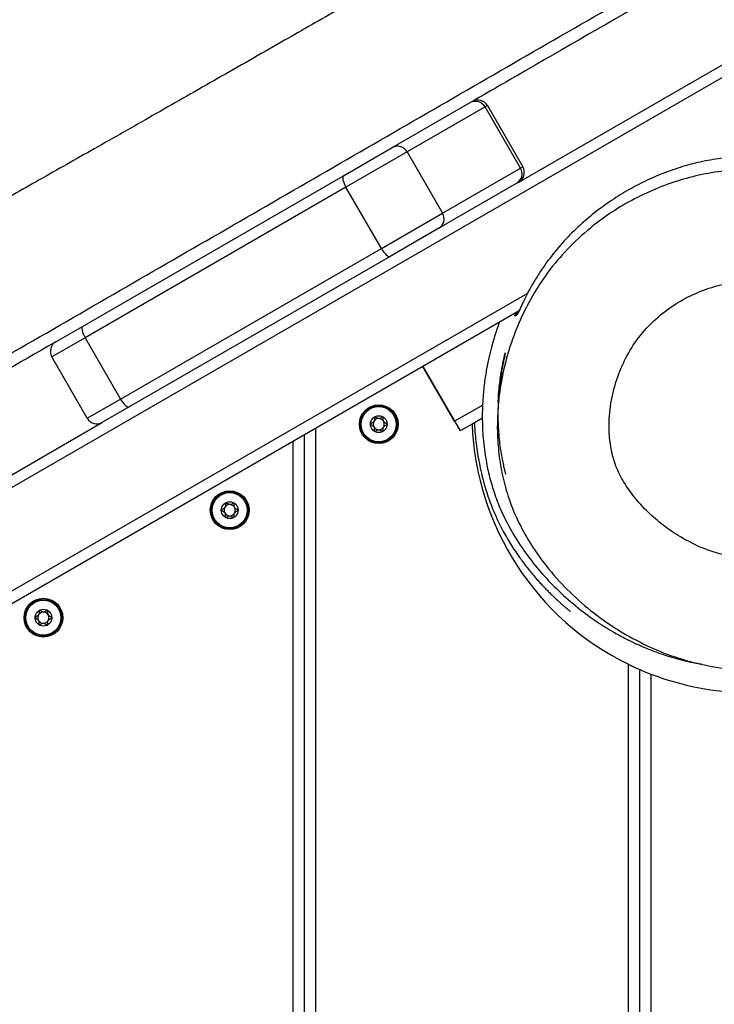
# Model space of a CAD drawing. Units: millimetres. Extents: x 31 to 371, y 22 to 281.
# Drawn here: x 189 to 198, y 180 to 194 of the extents above; entities that cross this region are included whole.
import ezdxf

# ---------------------------------------------------------------- set-up
doc = ezdxf.new("R2010")
doc.units = ezdxf.units.MM
doc.styles.add('SLDTEXTSTYLE0', font='TXT', dxfattribs={"width": 0.75})
doc.dimstyles.new('SLDDIMSTYLE0', dxfattribs={"dimtxt": 3.5, "dimasz": 4, "dimexe": 0, "dimexo": 0.0625, "dimgap": 0.875, "dimtad": 1, "dimdec": 0, "dimlfac": 20, "dimrnd": 1e-09, "dimzin": 12, "dimdsep": 46, "dimtxsty": 'SLDTEXTSTYLE0', "dimsah": 1, "dimcen": 0.09, "dimadec": 0, "dimazin": 3, "dimtfac": 1, "dimtdec": 0, "dimtofl": 0, "dimtmove": 0, "dimatfit": 3, "dimfxl": 0, "dimfrac": 2, "dimtolj": 1, "dimtzin": 12, "dimarcsym": 0})
doc.dimstyles.new('SLDDIMSTYLE1', dxfattribs={"dimtxt": 3.5, "dimasz": 4, "dimexe": 0, "dimexo": 0.0625, "dimgap": 0.875, "dimtad": 1, "dimlfac": 20, "dimrnd": 1e-09, "dimzin": 12, "dimdsep": 46, "dimtxsty": 'SLDTEXTSTYLE0', "dimsah": 1, "dimcen": 0.09, "dimadec": 0, "dimazin": 3, "dimtfac": 1, "dimtofl": 0, "dimtmove": 0, "dimatfit": 3, "dimfxl": 0, "dimfrac": 2, "dimtolj": 1, "dimtzin": 12, "dimarcsym": 0})

# ---------------------------------------------------------------- blocks, each defined once
blk = doc.blocks.new('_D')
at = {"color": 7, "linetype": 'Continuous', "lineweight": 0}
for p, q in [((195.765, 195.851), (46.148, 195.851)), ((47.148, 195.851), (47.148, 99.633)), ((174.446, 99.633), (46.148, 99.633))]:
    blk.add_line(p, q, dxfattribs=at)
at = {"color": 7, "linetype": 'Continuous', "lineweight": 18}
for points in [[(47.148, 195.851), (46.64, 191.851), (47.656, 191.851)], [(47.148, 99.633), (47.656, 103.633), (46.64, 103.633)]]:
    blk.add_solid(points, dxfattribs=at)
at = {"color": 7, "linetype": 'Continuous', "lineweight": 18, "insert": (42.637, 142.57), "char_height": 3.5, "attachment_point": 1, "rotation": 90, "style": 'SLDTEXTSTYLE0'}
blk.add_mtext('1925', dxfattribs=at)
blk = doc.blocks.new('_D_1')
at = {"color": 7, "linetype": 'Continuous', "lineweight": 0}
for p, q in [((133.25, 125.339), (133.25, 264.941)), ((298.048, 176.715), (298.048, 264.941)), ((133.25, 263.941), (298.048, 263.941))]:
    blk.add_line(p, q, dxfattribs=at)
at = {"color": 7, "linetype": 'Continuous', "lineweight": 18}
for points in [[(133.25, 263.941), (137.25, 263.433), (137.25, 264.449)], [(298.048, 263.941), (294.048, 264.449), (294.048, 263.433)]]:
    blk.add_solid(points, dxfattribs=at)
at = {"color": 7, "linetype": 'Continuous', "lineweight": 18, "insert": (210.477, 268.453), "char_height": 3.5, "attachment_point": 1, "style": 'SLDTEXTSTYLE0'}
blk.add_mtext('3300', dxfattribs=at)
blk = doc.blocks.new('_D_5')
at = {"color": 7, "linetype": 'Continuous', "lineweight": 0}
blk.add_line((171.942, 179.373), (146.942, 222.674), dxfattribs=at)
at = {"color": 7, "linetype": 'Continuous', "lineweight": 18}
for points in [[(146.942, 222.674), (148.502, 218.956), (149.382, 219.464)], [(171.942, 179.373), (170.382, 183.091), (169.502, 182.583)]]:
    blk.add_solid(points, dxfattribs=at)
at = {"color": 7, "linetype": 'Continuous', "lineweight": 18, "insert": (158.627, 211.459), "char_height": 3.5, "attachment_point": 1, "rotation": 300, "style": 'SLDTEXTSTYLE0'}
blk.add_mtext('1000', dxfattribs=at)
blk = doc.blocks.new('_D_9')
at = {"color": 7, "linetype": 'Continuous', "lineweight": 0}
for p, q in [((63.148, 105.058), (63.148, 276.941)), ((370.586, 177.34), (370.586, 276.941)), ((370.586, 275.941), (63.148, 275.941))]:
    blk.add_line(p, q, dxfattribs=at)
at = {"color": 7, "linetype": 'Continuous', "lineweight": 18}
for points in [[(63.148, 275.941), (67.148, 275.433), (67.148, 276.449)], [(370.586, 275.941), (366.586, 276.449), (366.586, 275.433)]]:
    blk.add_solid(points, dxfattribs=at)
at = {"color": 7, "linetype": 'Continuous', "lineweight": 18, "insert": (211.695, 280.453), "char_height": 3.5, "attachment_point": 1, "style": 'SLDTEXTSTYLE0'}
blk.add_mtext('6150', dxfattribs=at)
blk = doc.blocks.new('_D_10')
at = {"color": 7, "linetype": 'Continuous', "lineweight": 0}
for p, q in [((203.104, 247.941), (34.148, 247.941)), ((35.148, 247.941), (35.148, 22.229)), ((167.277, 22.229), (34.148, 22.229))]:
    blk.add_line(p, q, dxfattribs=at)
at = {"color": 7, "linetype": 'Continuous', "lineweight": 18}
for points in [[(35.148, 247.941), (34.64, 243.941), (35.656, 243.941)], [(35.148, 22.229), (35.656, 26.229), (34.64, 26.229)]]:
    blk.add_solid(points, dxfattribs=at)
at = {"color": 7, "linetype": 'Continuous', "lineweight": 18, "insert": (30.637, 129.913), "char_height": 3.5, "attachment_point": 1, "rotation": 90, "style": 'SLDTEXTSTYLE0'}
blk.add_mtext('4520', dxfattribs=at)

msp = doc.modelspace()

# ---------------------------------------------------------------- linework, layer by layer
at = {"color": 7, "linetype": 'Continuous', "lineweight": 25}
for p, q in [((195.4834, 191.52078), (198.6444, 193.34578)), ((198.7194, 193.21587), (151.088, 165.71587)), ((193.78671, 191.98456), (194.83234, 192.58826)), ((195.03073, 192.5296), (193.9851, 191.9259)), ((194.83234, 192.58826), (194.8584, 192.60331)), ((195.06331, 192.5484), (195.03073, 192.5296)), ((195.50573, 191.70687), (195.03073, 192.5296)), ((195.06331, 192.5484), (195.53831, 191.72568)), ((193.13067, 191.6058), (193.78671, 191.98456)), ((193.9851, 191.9259), (193.16504, 191.45244)), ((193.9851, 191.9259), (194.4601, 191.10318)), ((194.4601, 191.10318), (195.50573, 191.70687)), ((195.50573, 191.70687), (195.53831, 191.72568)), ((189.62967, 189.58449), (193.13067, 191.6058)), ((193.16504, 191.45244), (189.66404, 189.43114)), ((193.64004, 190.62972), (193.16504, 191.45244)), ((195.45734, 191.50573), (194.41171, 190.90203)), ((195.4834, 191.52078), (195.45734, 191.50573)), ((193.64004, 190.62972), (194.4601, 191.10318)), ((194.41171, 190.90203), (193.75567, 190.52327)), ((190.13904, 188.60841), (193.64004, 190.62972)), ((193.75567, 190.52327), (190.25467, 188.50196)), ((195.48836, 189.79159), (156.00372, 166.99512)), ((189.27254, 189.37831), (189.62967, 189.58449)), ((189.66404, 189.43114), (189.21764, 189.1734)), ((189.66404, 189.43114), (190.13904, 188.60841)), ((189.69264, 188.35068), (189.21764, 189.1734)), ((194.19824, 189.04674), (194.69824, 188.18071)), ((194.62324, 188.31062), (194.19824, 189.04674)), ((189.69264, 188.35068), (190.13904, 188.60841)), ((190.25467, 188.50196), (189.89754, 188.29578)), ((187.03966, 186.64578), (189.89754, 188.29578)), ((194.85705, 188.2724), (194.69824, 188.18071)), ((194.99539, 188.35227), (194.85705, 188.2724)), ((192.60433, 188.12649), (192.60433, 138.70384)), ((197.10433, 184.97824), (197.10433, 141.89347))]:
    msp.add_line(p, q, dxfattribs=at)
at = {"color": 8, "linetype": 'Continuous', "lineweight": 25}
for p, q in [((155.76678, 167.03153), (195.60384, 190.03146)), ((195.48929, 189.79348), (195.4839, 189.78138)), ((194.99956, 188.52788), (194.62324, 188.31062)), ((192.75433, 188.21309), (192.75433, 138.61724)), ((192.45433, 138.79044), (192.45433, 188.03989)), ((196.95433, 141.80898), (196.95433, 185.04768)), ((197.25433, 184.9166), (197.25433, 141.9607))]:
    msp.add_line(p, q, dxfattribs=at)
at = {"color": 7, "linetype": 'Continuous', "lineweight": 25, "flags": 128}
for points in [[(193.13067, 191.6058), (193.12418, 191.59873), (193.12083, 191.58693), (193.12074, 191.57088), (193.12391, 191.55117), (193.13022, 191.52856), (193.13944, 191.50394), (193.15119, 191.47823), (193.16504, 191.45244)], [(193.64004, 190.62972), (193.65546, 190.60482), (193.67184, 190.58179), (193.68856, 190.5615), (193.70498, 190.54473), (193.72046, 190.53213), (193.73441, 190.52418), (193.7463, 190.52119), (193.75567, 190.52327)], [(189.62967, 189.58449), (189.62318, 189.57742), (189.61983, 189.56563), (189.61974, 189.54957), (189.62291, 189.52986), (189.62922, 189.50726), (189.63844, 189.48263), (189.65019, 189.45693), (189.66404, 189.43114)], [(190.13904, 188.60841), (190.15446, 188.58352), (190.17084, 188.56049), (190.18756, 188.5402), (190.20398, 188.52343), (190.21946, 188.51083), (190.23341, 188.50288), (190.2453, 188.49988), (190.25467, 188.50196)]]:
    msp.add_lwpolyline(points, dxfattribs=at)
at = {"color": 7, "linetype": 'Continuous', "lineweight": 25}
for centre, radius in [((193.60433, 188.27083), 0.26), ((193.60433, 188.27083), 0.24586), ((193.60433, 188.27083), 0.23586), ((193.60433, 188.27083), 0.1125), ((191.60433, 187.11613), 0.26), ((191.60433, 187.11613), 0.24586), ((191.60433, 187.11613), 0.23586), ((191.60433, 187.11613), 0.1125), ((189.10433, 185.67275), 0.26), ((189.10433, 185.67275), 0.24586), ((189.10433, 185.67275), 0.23586), ((189.10433, 185.67275), 0.1125)]:
    msp.add_circle(centre, radius, dxfattribs=at)
for centre, radius, start, end in [((194.9334, 192.4734), 0.15, 30, 120), ((194.90217, 192.4596), 0.14638, 28.564561, 118.488754), ((193.85653, 191.85591), 0.14638, 28.564561, 118.488754), ((195.38083, 191.63053), 0.14638, 301.511246, 31.435439), ((195.4084, 191.65068), 0.15, 300, 30), ((194.3352, 191.02683), 0.14638, 301.511246, 31.435439), ((215.5674, 159.33224), 36.45325, 123.463419, 123.530634), ((195.57161, 189.66647), 0.14998, 125.158279, 139.41749), ((189.34754, 189.2484), 0.15, 120, 210), ((189.82254, 188.42568), 0.15, 210, 300), ((193.60433, 188.27083), 0.075, 149.312007, 209.312007), ((193.60433, 188.27083), 0.075, 89.312007, 149.312007), ((193.60433, 188.27083), 0.075, 29.312007, 89.312007), ((193.60433, 188.27083), 0.075, 329.312007, 29.312007), ((198.60433, 188.41517), 3.75, 182.181861, 243.896119), ((193.60433, 188.27083), 0.075, 209.312007, 269.312007), ((193.60433, 188.27083), 0.075, 269.312007, 329.312007), ((191.60433, 187.11613), 0.075, 149.312007, 209.312007), ((191.60433, 187.11613), 0.075, 209.312007, 269.312007), ((191.60433, 187.11613), 0.075, 89.312007, 149.312007), ((191.60433, 187.11613), 0.075, 269.312007, 329.312007), ((191.60433, 187.11613), 0.075, 29.312007, 89.312007), ((191.60433, 187.11613), 0.075, 329.312007, 29.312007), ((189.10433, 185.67275), 0.075, 89.312007, 149.312007), ((189.10433, 185.67275), 0.075, 29.312007, 89.312007), ((189.10433, 185.67275), 0.075, 149.312007, 209.312007), ((189.10433, 185.67275), 0.075, 209.312007, 269.312007), ((189.10433, 185.67275), 0.075, 269.312007, 329.312007), ((189.10433, 185.67275), 0.075, 329.312007, 29.312007), ((198.60433, 188.41517), 3.75, 248.899804, 297.818139)]:
    msp.add_arc(centre, radius, start, end, dxfattribs=at)
at = {"color": 8, "linetype": 'Continuous', "lineweight": 25}
msp.add_arc((195.57162, 189.66647), 0.14999, 139.417549, 159.364025, dxfattribs=at)
at = {"color": 7, "linetype": 'Continuous', "lineweight": 25}
for points, knots in [([(196.39118, 195.75119), (196.23134, 195.65929), (195.84231, 195.43561), (195.21421, 195.07431), (194.501, 194.66425), (193.77005, 194.24432), (193.03273, 193.82121), (192.25642, 193.37638), (191.45257, 192.91667), (190.6324, 192.44881), (189.84923, 192.0034), (189.10571, 191.58201), (188.40786, 191.18811), (187.76003, 190.82419), (187.16788, 190.49344), (186.62655, 190.19289), (186.12733, 189.91674), (185.66037, 189.65883), (185.19535, 189.40188), (184.7291, 189.14368), (184.26048, 188.88318), (183.81318, 188.63339), (183.3881, 188.39486), (182.97575, 188.16239), (182.58705, 187.94226), (182.20275, 187.72372), (181.81314, 187.50131), (181.38639, 187.25674), (180.91816, 186.98733), (180.40354, 186.69005), (179.87811, 186.38531), (179.34342, 186.0741), (178.80153, 185.75773), (178.21426, 185.41382), (177.57829, 185.04027), (176.8921, 184.63614), (176.17172, 184.21094), (175.42116, 183.76714), (174.64493, 183.30752), (173.83269, 182.82602), (172.98825, 182.32499), (172.04038, 181.76221), (170.99189, 181.1394), (169.84857, 180.46012), (168.69531, 179.77508), (167.62739, 179.14114), (166.65606, 178.56515), (165.79094, 178.05284), (164.95961, 177.56147), (164.21415, 177.12202), (163.55882, 176.737), (162.99537, 176.40733), (162.47925, 176.10702), (162.00895, 175.83513), (161.58004, 175.58906), (161.18738, 175.36574), (160.78513, 175.13919), (160.37036, 174.90847), (159.9352, 174.66989), (159.50717, 174.43794), (159.12336, 174.23122), (158.77372, 174.0428), (158.45288, 173.86945), (158.10176, 173.67889), (157.745, 173.48416), (157.38171, 173.28475), (157.01215, 173.08086), (156.60558, 172.8554), (156.18346, 172.62015), (155.74599, 172.37528), (155.29387, 172.12124), (154.80244, 171.8441), (154.26852, 171.54196), (153.68885, 171.21288), (153.11023, 170.8834), (152.53644, 170.55587), (151.97184, 170.2329), (151.37128, 169.88869), (150.73297, 169.5221), (150.27192, 169.25701), (150.0235, 169.11387), (150.00076, 169.10076)], [0, 0, 0, 0, 0.01033706, 0.02515974, 0.04063278, 0.05647477, 0.0724394, 0.08831331, 0.10665865, 0.12437694, 0.14126981, 0.15718438, 0.17229935, 0.1861997, 0.19884229, 0.21032365, 0.2209125, 0.23083062, 0.24023841, 0.25071009, 0.26072644, 0.27031509, 0.27945124, 0.2880711, 0.29686977, 0.30450968, 0.31286942, 0.32203332, 0.33209666, 0.34316658, 0.35536306, 0.36615828, 0.37785816, 0.39054763, 0.40431769, 0.41921261, 0.43519693, 0.45121674, 0.46809867, 0.48577238, 0.5041543, 0.52314688, 0.54757372, 0.57252411, 0.59770354, 0.62277433, 0.64214845, 0.66101279, 0.67914112, 0.69628704, 0.7095263, 0.72175147, 0.7328852, 0.74300352, 0.75220701, 0.76060768, 0.76832934, 0.77808994, 0.78721844, 0.79615454, 0.80538699, 0.81166138, 0.81842379, 0.82583366, 0.83405975, 0.84121149, 0.84906769, 0.85772284, 0.8672753, 0.87616015, 0.88582933, 0.8963497, 0.90779025, 0.92022218, 0.93371886, 0.94511954, 0.95726185, 0.97018434, 0.98392645, 0.99852849, 1, 1, 1, 1]), ([(150.95741, 167.44258), (151.38802, 167.69126), (152.67996, 168.43735), (154.83294, 169.68138), (157.416, 171.17493), (159.56682, 172.42193), (161.28705, 173.41919), (163.00862, 174.41444), (165.16199, 175.65632), (168.60793, 177.64214), (172.91513, 180.12419), (177.22221, 182.60634), (180.66665, 184.59303), (183.2492, 186.08426), (185.4469, 187.35562), (187.26227, 188.40667), (188.6958, 189.23617), (190.12989, 190.06519), (192.0413, 191.16967), (193.95196, 192.27325), (195.86216, 193.37635), (196.81762, 193.92811), (197.29535, 194.20398)], [0, 0, 0, 0, 0.02787383, 0.08362864, 0.13938416, 0.19513062, 0.22300494, 0.25087889, 0.30661219, 0.36234616, 0.47382074, 0.585273, 0.64100595, 0.69673863, 0.75248385, 0.78341756, 0.81435025, 0.84531613, 0.87628265, 0.93814102, 0.96907097, 1, 1, 1, 1]), ([(197.37735, 194.05762), (196.74014, 193.68973), (195.90539, 193.20779), (195.071, 192.72605), (194.87356, 192.61206)], [0, 0, 0, 0, 0.76336701, 1, 1, 1, 1]), ([(198.63019, 191.86812), (198.53995, 191.86613), (198.35948, 191.86214), (198.08764, 191.82677), (197.81681, 191.76967), (197.55196, 191.68988), (197.29729, 191.59015), (197.05177, 191.47166), (196.81391, 191.33397), (196.58035, 191.17416), (196.35549, 190.99266), (196.1399, 190.78684), (195.94201, 190.56004), (195.78842, 190.34924), (195.70635, 190.21305), (195.67646, 190.16345)], [0, 0, 0, 0, 0.07608407, 0.15217146, 0.23052462, 0.30888112, 0.38459363, 0.46031134, 0.5378718, 0.6154321, 0.6980321, 0.78062512, 0.86589275, 0.95115838, 1, 1, 1, 1]), ([(196.88149, 185.46926), (196.85037, 185.48828), (196.70001, 185.58018), (196.44284, 185.76575), (196.12949, 186.04586), (195.86564, 186.34086), (195.65023, 186.64247), (195.48042, 186.94381), (195.3536, 187.24672), (195.2688, 187.54529), (195.21744, 187.83355), (195.19095, 188.15777), (195.1999, 188.51608), (195.25378, 188.90321), (195.3479, 189.27541), (195.47859, 189.62876), (195.64206, 189.96033), (195.84737, 190.28471), (196.10016, 190.59282), (196.39913, 190.8772), (196.7141, 191.11252), (197.03586, 191.30148), (197.35691, 191.44963), (197.68893, 191.56439), (198.02865, 191.64414), (198.37237, 191.68859), (198.72347, 191.69718), (199.07791, 191.66398), (199.43061, 191.58923), (199.80527, 191.46538), (200.1938, 191.28274), (200.58672, 191.03732), (200.93661, 190.75903), (201.24347, 190.45725), (201.50757, 190.13838), (201.73808, 189.7894), (201.92614, 189.4115), (202.04853, 189.04325), (202.11113, 188.70002), (202.13241, 188.39048), (202.11937, 188.0748), (202.06985, 187.75698), (201.98543, 187.44079), (201.85648, 187.10052), (201.67199, 186.74414), (201.42506, 186.3826), (201.15614, 186.07338), (200.87746, 185.81353), (200.59835, 185.59753), (200.29902, 185.40757), (199.98091, 185.2473), (199.6467, 185.11967), (199.2786, 185.02228), (198.87775, 184.9684), (198.45047, 184.96631), (198.03106, 185.0178), (197.62734, 185.12257), (197.2416, 185.26933), (197.0014, 185.40268), (196.88149, 185.46926)], [0, 0, 0, 0, 0.00513485, 0.02481119, 0.04454403, 0.06421159, 0.08040556, 0.09664148, 0.11281452, 0.12651899, 0.14026167, 0.15397531, 0.17225903, 0.19060617, 0.20889936, 0.2262056, 0.24355766, 0.26085677, 0.28014703, 0.29951585, 0.31881698, 0.33537194, 0.35196815, 0.36852194, 0.38474873, 0.40101677, 0.41723675, 0.43409815, 0.45102002, 0.46789239, 0.48955293, 0.51129984, 0.53297999, 0.55236615, 0.57180005, 0.59117086, 0.61112791, 0.63106747, 0.64558271, 0.6601461, 0.67466563, 0.68997886, 0.70533977, 0.72066304, 0.74113221, 0.76168421, 0.7821682, 0.79869762, 0.81526205, 0.83178891, 0.84853863, 0.86533033, 0.88207077, 0.90204326, 0.92210305, 0.9420791, 0.96135784, 0.98070921, 1, 1, 1, 1]), ([(195.67646, 190.16345), (195.65587, 190.1272), (195.6143, 190.05398), (195.55967, 189.94673), (195.51584, 189.85384), (195.49688, 189.81075), (195.48929, 189.79348)], [0, 0, 0, 0, 0.27425538, 0.55383323, 0.82121311, 1, 1, 1, 1]), ([(197.65203, 186.7562), (197.75623, 186.70023), (197.96452, 186.58833), (198.26796, 186.50161), (198.53849, 186.46756), (198.77035, 186.46853), (199.02277, 186.50222), (199.28896, 186.5819), (199.56564, 186.71421), (199.82568, 186.88865), (200.0484, 187.08731), (200.23104, 187.29619), (200.37669, 187.50736), (200.49502, 187.73439), (200.58087, 187.97466), (200.62625, 188.2115), (200.63018, 188.43846), (200.59865, 188.64928), (200.5296, 188.85065), (200.42698, 189.05216), (200.29387, 189.25239), (200.13068, 189.44741), (199.94136, 189.63248), (199.72636, 189.80459), (199.48472, 189.95718), (199.22664, 190.07969), (198.95387, 190.16373), (198.67063, 190.19994), (198.3859, 190.18375), (198.10064, 190.12353), (197.82119, 190.01863), (197.54323, 189.86448), (197.28323, 189.65969), (197.06192, 189.40859), (196.89701, 189.1287), (196.7787, 188.83025), (196.70612, 188.5114), (196.68839, 188.20924), (196.71675, 187.93929), (196.78104, 187.70645), (196.88923, 187.49063), (197.0342, 187.2838), (197.2122, 187.0881), (197.42013, 186.90579), (197.57482, 186.80601), (197.65203, 186.7562)], [0, 0, 0, 0, 0.02979793, 0.05956463, 0.07899486, 0.09850509, 0.11792894, 0.14310337, 0.16830183, 0.19509125, 0.22188731, 0.24341096, 0.26500081, 0.28649789, 0.30786301, 0.32920207, 0.34707092, 0.36492863, 0.38273121, 0.40056515, 0.42189162, 0.44329321, 0.46464721, 0.4886337, 0.51268769, 0.53663904, 0.56055689, 0.5844463, 0.60832106, 0.63221348, 0.65779806, 0.6833857, 0.7121732, 0.7409325, 0.76735275, 0.79379146, 0.82169129, 0.84956654, 0.86979272, 0.88998462, 0.91018599, 0.93042429, 0.95357923, 0.97682771, 1, 1, 1, 1]), ([(195.48921, 189.79351), (195.48528, 189.78454), (195.4779, 189.76765), (195.472, 189.75415), (195.47078, 189.75131), (195.47086, 189.75165), (195.47151, 189.75294), (195.47154, 189.75299)], [0, 0, 0, 0, 0.38572053, 0.72591532, 0.92346999, 0.99711111, 1, 1, 1, 1]), ([(195.22386, 189.63887), (195.22307, 189.63694), (195.21095, 189.60697), (195.19047, 189.54611), (195.16109, 189.45867), (195.12651, 189.34259), (195.09054, 189.2039), (195.05561, 189.04084), (195.0249, 188.85284), (195.002, 188.64018), (194.99093, 188.3972), (194.99863, 188.11797), (195.0304, 187.8433), (195.08279, 187.58609), (195.14894, 187.35465), (195.25332, 187.08327), (195.40223, 186.79494), (195.59499, 186.50626), (195.79947, 186.25556), (196.02708, 186.01978), (196.27181, 185.80604), (196.5257, 185.62007), (196.74011, 185.48671), (196.91367, 185.39238), (197.06109, 185.3206), (197.20979, 185.25599), (197.39536, 185.18507), (197.62572, 185.11507), (197.81468, 185.06716), (197.92061, 185.0535), (197.93435, 185.05172)], [0, 0, 0, 0, 0.00345771, 0.05353853, 0.10321053, 0.15062021, 0.1960016, 0.23976877, 0.28235579, 0.32421095, 0.36601397, 0.40868592, 0.45277212, 0.48318006, 0.51451916, 0.54678467, 0.59346158, 0.63710534, 0.67770956, 0.71518783, 0.76017881, 0.79937807, 0.83283909, 0.85427354, 0.87294397, 0.89315888, 0.91642724, 0.95231427, 0.99381793, 1, 1, 1, 1]), ([(189.25738, 189.36956), (188.77962, 189.09372), (187.83702, 188.54951), (186.89457, 188.00539), (186.42981, 187.73706)], [0, 0, 0, 0, 0.50686155, 1, 1, 1, 1]), ([(195.30264, 189.22658), (195.30264, 189.22636), (195.30263, 189.22528), (195.29949, 189.21052), (195.29075, 189.171), (195.27788, 189.11039), (195.26243, 189.03123), (195.24575, 188.93373), (195.2298, 188.82129), (195.21624, 188.69561), (195.20691, 188.56305), (195.20269, 188.42576), (195.2041, 188.2911), (195.21095, 188.15971), (195.22241, 188.03709), (195.23761, 187.92343), (195.25492, 187.82294), (195.27278, 187.73711), (195.28813, 187.67347), (195.29947, 187.63112), (195.30658, 187.60679), (195.30749, 187.6051), (195.30789, 187.60435)], [0, 0, 0, 0, 0.01365846, 0.06524603, 0.11836616, 0.17028892, 0.22366904, 0.27713986, 0.33212643, 0.38632642, 0.44212987, 0.49537218, 0.55017828, 0.6023561, 0.65598164, 0.70850088, 0.7624445, 0.81608353, 0.87127523, 0.91661482, 0.9629624, 1, 1, 1, 1]), ([(195.20824, 188.56864), (195.20929, 188.59486), (195.21205, 188.66417), (195.22177, 188.77142), (195.23554, 188.8865), (195.25168, 188.99019), (195.2681, 189.07845), (195.28308, 189.14877), (195.29788, 189.2111), (195.30085, 189.22089), (195.30267, 189.22693)], [0, 0, 0, 0, 0.07170537, 0.18950258, 0.31051266, 0.43036319, 0.55355795, 0.67481145, 0.79971897, 1, 1, 1, 1]), ([(193.54926, 188.36893), (193.54904, 188.36878), (193.54844, 188.36837), (193.54772, 188.36724), (193.54716, 188.36561), (193.54657, 188.36235), (193.54634, 188.35329), (193.54695, 188.33794), (193.54533, 188.31728), (193.53148, 188.29594), (193.51206, 188.28611), (193.49803, 188.27896), (193.49329, 188.27535), (193.49201, 188.27338), (193.49189, 188.27256), (193.49184, 188.27218)], [0, 0, 0, 0, 0.0062323, 0.01777215, 0.03167771, 0.04836448, 0.0984054, 0.25250654, 0.42558, 0.59398432, 0.8469253, 0.94385968, 0.98002422, 0.99064479, 1, 1, 1, 1]), ([(193.49184, 188.27218), (193.49192, 188.27169), (193.49209, 188.2706), (193.49355, 188.26874), (193.49805, 188.26512), (193.51177, 188.25777), (193.53089, 188.24747), (193.54424, 188.22581), (193.54533, 188.2051), (193.54439, 188.18938), (193.54434, 188.17976), (193.54527, 188.1761), (193.54604, 188.17471), (193.54671, 188.17423), (193.54692, 188.17408)], [0, 0, 0, 0, 0.0120474, 0.02650918, 0.05616488, 0.1531057, 0.4060635, 0.57447903, 0.747564, 0.90167539, 0.96271719, 0.97995945, 0.99376729, 1, 1, 1, 1]), ([(193.66175, 188.36757), (193.66132, 188.36775), (193.66039, 188.36812), (193.65741, 188.3678), (193.64768, 188.36324), (193.63188, 188.35232), (193.60519, 188.3422), (193.57875, 188.35296), (193.56322, 188.36426), (193.5536, 188.36905), (193.55063, 188.36944), (193.54969, 188.36909), (193.54926, 188.36893)], [0, 0, 0, 0, 0.01112197, 0.02421615, 0.07127455, 0.27178855, 0.5, 0.72821145, 0.92872545, 0.97578385, 0.98887803, 1, 1, 1, 1]), ([(193.65941, 188.17273), (193.65962, 188.17288), (193.66023, 188.17329), (193.66094, 188.17442), (193.66151, 188.17605), (193.6621, 188.17931), (193.66233, 188.18837), (193.66172, 188.20372), (193.66333, 188.22438), (193.67718, 188.24572), (193.69661, 188.25555), (193.71063, 188.26269), (193.71537, 188.26631), (193.71666, 188.26828), (193.71677, 188.2691), (193.71682, 188.26948)], [0, 0, 0, 0, 0.0062323, 0.01777215, 0.03167771, 0.04836448, 0.0984054, 0.25250654, 0.42558, 0.59398432, 0.8469253, 0.94385968, 0.98002422, 0.99064479, 1, 1, 1, 1]), ([(193.71682, 188.26948), (193.71675, 188.26997), (193.71658, 188.27106), (193.71511, 188.27292), (193.71062, 188.27654), (193.69689, 188.28389), (193.67778, 188.29419), (193.66442, 188.31585), (193.66333, 188.33655), (193.66427, 188.35228), (193.66432, 188.3619), (193.66339, 188.36556), (193.66263, 188.36694), (193.66196, 188.36743), (193.66175, 188.36757)], [0, 0, 0, 0, 0.0120474, 0.02650918, 0.05616488, 0.1531057, 0.4060635, 0.57447903, 0.747564, 0.90167539, 0.96271719, 0.97995945, 0.99376729, 1, 1, 1, 1]), ([(194.88732, 188.28987), (194.88769, 188.28144), (194.88971, 188.23551), (194.89728, 188.14271), (194.91087, 188.01401), (194.92911, 187.88374), (194.95185, 187.75335), (194.97947, 187.62249), (195.01243, 187.49081), (195.05136, 187.35823), (195.09652, 187.22639), (195.14699, 187.09885), (195.19917, 186.98225), (195.25259, 186.87475), (195.30722, 186.77445), (195.36277, 186.68035), (195.41883, 186.59196), (195.47264, 186.51243), (195.52439, 186.44009), (195.57406, 186.37401), (195.62304, 186.31177), (195.67115, 186.25323), (195.71792, 186.19862), (195.76328, 186.14765), (195.80717, 186.10009), (195.84974, 186.05554), (195.89117, 186.01356), (195.93133, 185.97412), (195.97012, 185.93713), (196.00725, 185.90269), (196.04268, 185.87066), (196.07615, 185.84112), (196.10769, 185.81386), (196.13718, 185.78887), (196.16139, 185.76867), (196.17458, 185.75788), (196.17966, 185.75371)], [0, 0, 0, 0, 0.00416823, 0.0226994, 0.03901903, 0.05325992, 0.06558752, 0.07622367, 0.08548198, 0.09380741, 0.10178477, 0.10998828, 0.11924422, 0.13024792, 0.14344728, 0.15913414, 0.17751621, 0.19875824, 0.22033848, 0.24442572, 0.27111266, 0.30049042, 0.33264934, 0.36702789, 0.40425964, 0.44442706, 0.48761026, 0.53475653, 0.58518535, 0.63896713, 0.69616489, 0.75683262, 0.81983661, 0.88625915, 0.95611654, 1, 1, 1, 1]), ([(193.54692, 188.17408), (193.54734, 188.17391), (193.54828, 188.17354), (193.55125, 188.17386), (193.56099, 188.17842), (193.57679, 188.18934), (193.60348, 188.19946), (193.62991, 188.1887), (193.64544, 188.1774), (193.65507, 188.17261), (193.65804, 188.17222), (193.65898, 188.17257), (193.65941, 188.17273)], [0, 0, 0, 0, 0.01112197, 0.02421615, 0.07127455, 0.27178855, 0.5, 0.72821145, 0.92872545, 0.97578385, 0.98887803, 1, 1, 1, 1]), ([(191.54926, 187.21423), (191.54904, 187.21408), (191.54844, 187.21367), (191.54772, 187.21254), (191.54716, 187.21091), (191.54657, 187.20765), (191.54634, 187.19858), (191.54695, 187.18324), (191.54533, 187.16258), (191.53148, 187.14124), (191.51206, 187.13141), (191.49803, 187.12426), (191.49329, 187.12065), (191.49201, 187.11868), (191.49189, 187.11786), (191.49184, 187.11748)], [0, 0, 0, 0, 0.0062323, 0.01777215, 0.03167771, 0.04836448, 0.0984054, 0.25250654, 0.42558, 0.59398432, 0.8469253, 0.94385968, 0.98002422, 0.99064479, 1, 1, 1, 1]), ([(191.66175, 187.21287), (191.66132, 187.21305), (191.66039, 187.21342), (191.65741, 187.2131), (191.64768, 187.20854), (191.63188, 187.19762), (191.60519, 187.1875), (191.57875, 187.19826), (191.56322, 187.20956), (191.5536, 187.21434), (191.55063, 187.21474), (191.54969, 187.21439), (191.54926, 187.21423)], [0, 0, 0, 0, 0.01112197, 0.02421615, 0.07127455, 0.27178855, 0.5, 0.72821145, 0.92872545, 0.97578385, 0.98887803, 1, 1, 1, 1]), ([(191.71682, 187.11478), (191.71675, 187.11527), (191.71658, 187.11636), (191.71511, 187.11822), (191.71062, 187.12184), (191.69689, 187.12919), (191.67778, 187.13949), (191.66442, 187.16115), (191.66333, 187.18185), (191.66427, 187.19758), (191.66432, 187.2072), (191.66339, 187.21085), (191.66263, 187.21224), (191.66196, 187.21272), (191.66175, 187.21287)], [0, 0, 0, 0, 0.0120474, 0.02650918, 0.05616488, 0.1531057, 0.4060635, 0.57447903, 0.747564, 0.90167539, 0.96271719, 0.97995945, 0.99376729, 1, 1, 1, 1]), ([(191.49184, 187.11748), (191.49192, 187.11699), (191.49209, 187.1159), (191.49355, 187.11404), (191.49805, 187.11042), (191.51177, 187.10307), (191.53089, 187.09277), (191.54424, 187.07111), (191.54533, 187.0504), (191.54439, 187.03468), (191.54434, 187.02506), (191.54527, 187.0214), (191.54604, 187.02001), (191.54671, 187.01953), (191.54692, 187.01938)], [0, 0, 0, 0, 0.0120474, 0.02650918, 0.05616488, 0.1531057, 0.4060635, 0.57447903, 0.747564, 0.90167539, 0.96271719, 0.97995945, 0.99376729, 1, 1, 1, 1]), ([(191.65941, 187.01803), (191.65962, 187.01818), (191.66023, 187.01859), (191.66094, 187.01972), (191.66151, 187.02135), (191.6621, 187.02461), (191.66233, 187.03367), (191.66172, 187.04902), (191.66333, 187.06968), (191.67718, 187.09102), (191.69661, 187.10085), (191.71063, 187.10799), (191.71537, 187.11161), (191.71666, 187.11358), (191.71677, 187.11439), (191.71682, 187.11478)], [0, 0, 0, 0, 0.0062323, 0.01777215, 0.03167771, 0.04836448, 0.0984054, 0.25250654, 0.42558, 0.59398432, 0.8469253, 0.94385968, 0.98002422, 0.99064479, 1, 1, 1, 1]), ([(191.54692, 187.01938), (191.54734, 187.01921), (191.54828, 187.01884), (191.55125, 187.01916), (191.56099, 187.02371), (191.57679, 187.03464), (191.60348, 187.04476), (191.62991, 187.034), (191.64544, 187.0227), (191.65507, 187.01791), (191.65804, 187.01752), (191.65898, 187.01787), (191.65941, 187.01803)], [0, 0, 0, 0, 0.01112197, 0.02421615, 0.07127455, 0.27178855, 0.5, 0.72821145, 0.92872545, 0.97578385, 0.98887803, 1, 1, 1, 1]), ([(189.04926, 185.77085), (189.04904, 185.77071), (189.04844, 185.77029), (189.04772, 185.76917), (189.04716, 185.76753), (189.04657, 185.76428), (189.04634, 185.75521), (189.04695, 185.73986), (189.04533, 185.71921), (189.03148, 185.69787), (189.01206, 185.68804), (188.99803, 185.68089), (188.99329, 185.67728), (188.99201, 185.67531), (188.99189, 185.67449), (188.99184, 185.6741)], [0, 0, 0, 0, 0.0062323, 0.01777215, 0.03167771, 0.04836448, 0.0984054, 0.25250654, 0.42558, 0.59398432, 0.8469253, 0.94385968, 0.98002422, 0.99064479, 1, 1, 1, 1]), ([(189.16175, 185.7695), (189.16132, 185.76967), (189.16039, 185.77005), (189.15741, 185.76972), (189.14768, 185.76517), (189.13188, 185.75425), (189.10519, 185.74412), (189.07875, 185.75488), (189.06322, 185.76618), (189.0536, 185.77097), (189.05063, 185.77136), (189.04969, 185.77101), (189.04926, 185.77085)], [0, 0, 0, 0, 0.01112197, 0.02421615, 0.07127455, 0.27178855, 0.5, 0.72821145, 0.92872545, 0.97578385, 0.98887803, 1, 1, 1, 1]), ([(189.21682, 185.6714), (189.21675, 185.6719), (189.21658, 185.67298), (189.21511, 185.67485), (189.21062, 185.67846), (189.19689, 185.68581), (189.17778, 185.69611), (189.16442, 185.71777), (189.16333, 185.73848), (189.16427, 185.7542), (189.16432, 185.76383), (189.16339, 185.76748), (189.16263, 185.76887), (189.16196, 185.76935), (189.16175, 185.7695)], [0, 0, 0, 0, 0.0120474, 0.02650918, 0.05616488, 0.1531057, 0.4060635, 0.57447903, 0.747564, 0.90167539, 0.96271719, 0.97995945, 0.99376729, 1, 1, 1, 1]), ([(188.99184, 185.6741), (188.99192, 185.67361), (188.99209, 185.67252), (188.99355, 185.67066), (188.99805, 185.66704), (189.01177, 185.65969), (189.03089, 185.64939), (189.04424, 185.62774), (189.04533, 185.60703), (189.04439, 185.5913), (189.04434, 185.58168), (189.04527, 185.57803), (189.04604, 185.57664), (189.04671, 185.57616), (189.04692, 185.57601)], [0, 0, 0, 0, 0.0120474, 0.02650918, 0.05616488, 0.1531057, 0.4060635, 0.57447903, 0.747564, 0.90167539, 0.96271719, 0.97995945, 0.99376729, 1, 1, 1, 1]), ([(189.15941, 185.57466), (189.15962, 185.5748), (189.16023, 185.57521), (189.16094, 185.57634), (189.16151, 185.57797), (189.1621, 185.58123), (189.16233, 185.5903), (189.16172, 185.60565), (189.16333, 185.6263), (189.17718, 185.64764), (189.19661, 185.65747), (189.21063, 185.66462), (189.21537, 185.66823), (189.21666, 185.6702), (189.21677, 185.67102), (189.21682, 185.6714)], [0, 0, 0, 0, 0.0062323, 0.01777215, 0.03167771, 0.04836448, 0.0984054, 0.25250654, 0.42558, 0.59398432, 0.8469253, 0.94385968, 0.98002422, 0.99064479, 1, 1, 1, 1]), ([(189.04692, 185.57601), (189.04734, 185.57584), (189.04828, 185.57546), (189.05125, 185.57578), (189.06099, 185.58034), (189.07679, 185.59126), (189.10348, 185.60139), (189.12991, 185.59062), (189.14544, 185.57933), (189.15507, 185.57454), (189.15804, 185.57414), (189.15898, 185.5745), (189.15941, 185.57466)], [0, 0, 0, 0, 0.01112197, 0.02421615, 0.07127455, 0.27178855, 0.5, 0.72821145, 0.92872545, 0.97578385, 0.98887803, 1, 1, 1, 1]), ([(196.95433, 185.04768), (196.97252, 185.03887), (197.00894, 185.02124), (197.057, 184.99919), (197.09035, 184.98434), (197.10321, 184.97872), (197.1041, 184.97834), (197.10433, 184.97824)], [0, 0, 0, 0, 0.24457748, 0.48972205, 0.71811169, 0.92457557, 1, 1, 1, 1]), ([(197.10433, 184.97824), (197.10581, 184.97759), (197.10876, 184.9763), (197.13152, 184.96645), (197.16561, 184.95206), (197.20829, 184.93456), (197.23955, 184.92237), (197.25433, 184.9166)], [0, 0, 0, 0, 0.1940206, 0.38777657, 0.58870891, 0.8054492, 1, 1, 1, 1])]:
    msp.add_open_spline(points, degree=3, knots=knots, dxfattribs=at)
at = {"color": 8, "linetype": 'Continuous', "lineweight": 25}
msp.add_open_spline([(195.43126, 189.71933), (195.43222, 189.72233), (195.43414, 189.72834), (195.44215, 189.75123), (195.44918, 189.76889), (195.44923, 189.76899)], degree=3, knots=[0, 0, 0, 0, 0.49744395, 0.99700399, 1, 1, 1, 1], dxfattribs=at)

# ---------------------------------------------------------------- dimensions: what is measured, and where the dimension line sits
at = {"color": 7, "linetype": 'Continuous', "lineweight": 18}
for base, p1, p2, angle, dimstyle, picture, middle in [((63.14829, 275.94145), (370.58561, 176.34017), (63.14829, 104.05797), 0, 'SLDDIMSTYLE0', '_D_9', (216.86695, 275.94145)), ((298.04797, 263.94145), (133.25047, 124.33939), (298.04797, 175.71517), 0, 'SLDDIMSTYLE0', '_D_1', (215.64922, 263.94145)), ((35.14829, 22.22946), (204.10433, 247.94145), (168.27688, 22.22946), 90, 'SLDDIMSTYLE0', '_D_10', (35.14829, 135.08545)), ((149.34821, 224.06301), (197.37735, 194.05762), (179.10433, 241.24272), 300, 'SLDDIMSTYLE1', '_D_5', (159.71191, 206.11256)), ((47.14829, 99.63258), (196.76499, 195.85101), (175.44633, 99.63258), 90, 'SLDDIMSTYLE0', '_D', (47.14829, 147.74179))]:
    dim = msp.add_linear_dim(base=base, p1=p1, p2=p2, angle=angle, dimstyle=dimstyle, dxfattribs=at)
    dim.commit()
    dim.dimension.update_dxf_attribs({"geometry": picture, "text_midpoint": middle, "dimtype": 160})

doc.saveas('drawing.dxf')
